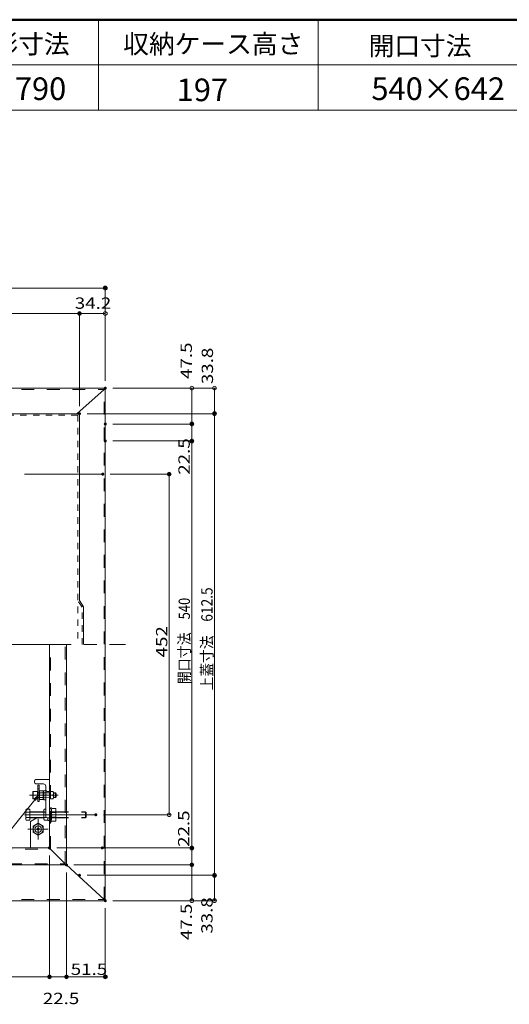
# Model space of a CAD drawing. Units: millimetres. Extents: x -2000 to 2000, y -1385 to 1385.
# Drawn here: x -1046 to -397, y 79 to 1385 of the extents above; entities that cross this region are included whole.
import ezdxf

# ---------------------------------------------------------------- set-up
doc = ezdxf.new("R2010")
doc.units = ezdxf.units.MM
doc.header["$LTSCALE"] = 10
for name, pattern in [('JWW_CENTER2', [13.546667, 11.006667, -0.846667, 0.846667, -0.846667]), ('JWW_CENTERX2', [27.093333, 22.013333, -1.693333, 1.693333, -1.693333]), ('JWW_DASHED1', [1.693333, 0.846667, -0.846667]), ('JWW_DASHED2', [3.386667, 1.693333, -1.693333])]:
    doc.linetypes.add(name, pattern=pattern)
for name, color, linetype in [('2', 7, 'Continuous'), ('6寸法', 7, 'Continuous'), ('CYA_M', 7, 'Continuous'), ('GRE_M', 7, 'Continuous'), ('GRE_SS', 7, 'Continuous'), ('GRE_SSD', 7, 'Continuous'), ('MAZ_M', 7, 'Continuous'), ('MAZ_SSD', 7, 'Continuous'), ('moji', 7, 'Continuous'), ('PARTS2', 7, 'Continuous'), ('PARTS3', 7, 'Continuous'), ('PARTS_SIN', 7, 'Continuous'), ('SINSEN', 7, 'Continuous'), ('sunpou', 7, 'Continuous'), ('YEL_M', 7, 'Continuous'), ('YEL_SSD', 7, 'Continuous'), ('zumenwaku', 7, 'Continuous')]:
    doc.layers.add(name, color=color, linetype=linetype)
doc.styles.add('ＭＳ ゴシック', font='txt', dxfattribs={"height": 1})
doc.styles.add('ＭＳ Ｐゴシック', font='txt', dxfattribs={"height": 1})

# ---------------------------------------------------------------- blocks, each defined once
blk = doc.blocks.new('_ORIGIN_0-3_')
at = {"layer": 'sunpou', "color": 1, "linetype": 'Continuous', "lineweight": 5}
blk.add_line((0, 0), (-1, 0), dxfattribs=at)
blk.add_circle((0, 0), 0.5, dxfattribs=at)
blk = doc.blocks.new('MLeader19_2-2_')
at = {"layer": '6寸法', "color": 1, "linetype": 'Continuous', "lineweight": 5}
for p, q in [((-102.77, 35.06), (-102.16, 35.6)), ((-102.16, 35.6), (-102.66, 34.97)), ((-102.16, 35.6), (-102.56, 34.89)), ((-102.66, 34.97), (-117.15, 16.95)), ((-117.44, 16.95), (-132.14, 16.95)), ((-117.15, 16.95), (-117.44, 16.95))]:
    blk.add_line(p, q, dxfattribs=at)
at = {"layer": '6寸法', "color": 2, "linetype": 'Continuous', "lineweight": 5, "style": 'ＭＳ ゴシック', "width": 0.729298}
blk.add_text('チャイルドロック', height=1.996, dxfattribs=at).set_placement((-132.24, 17.35))

msp = doc.modelspace()

# ---------------------------------------------------------------- linework, layer by layer
at = {"layer": '2', "color": 4, "linetype": 'Continuous', "lineweight": 5}
for p, q in [((-1723, 896), (-933, 896)), ((-970.8, 862.2), (-934.5, 894.5)), ((-934.5, 894.5), (-934.5, 896)), ((-933, 216), (-933, 896)), ((-1007, 286), (-1007, 556)), ((-984.5, 263.5), (-984.5, 556)), ((-1649, 286), (-1007, 286)), ((-1007, 286), (-1007, 284.5)), ((-1007, 284.5), (-1005.5, 284.5)), ((-1005.5, 284.5), (-986, 265)), ((-1671.5, 263.5), (-984.5, 263.5)), ((-986, 265), (-986, 263.5)), ((-984.5, 263.5), (-934.5, 217.5)), ((-1723, 216), (-933, 216)), ((-934.5, 217.5), (-934.5, 216))]:
    msp.add_line(p, q, dxfattribs=at)
at = {"layer": 'CYA_M', "color": 4, "linetype": 'Continuous', "lineweight": 5}
for p, q in [((-1022.5, 347.5), (-1022.5, 369.5)), ((-1022.5, 369.5), (-1020.5, 369.5)), ((-1020.5, 347.5), (-1020.5, 369.5)), ((-1022.5, 364.5), (-1020.5, 364.5)), ((-1022.5, 347.5), (-1020.5, 347.5))]:
    msp.add_line(p, q, dxfattribs=at)
at = {"layer": 'DEFPOINTS', "color": 7, "linetype": 'Continuous', "lineweight": 5, "const_width": 2}
for points in [[(-932, 1028.9, 0.414214), (-933, 1029.9, 0.414214), (-934, 1028.9, 0.414214), (-933, 1027.9, 0.414214)], [(-966.2, 995.1, 0.414214), (-967.2, 996.1, 0.414214), (-968.2, 995.1, 0.414214), (-967.2, 994.1, 0.414214)], [(-966.2, 995.1, 0.414214), (-967.2, 996.1, 0.414214), (-968.2, 995.1, 0.414214), (-967.2, 994.1, 0.414214)], [(-932, 896, 0.414214), (-933, 897, 0.414214), (-934, 896, 0.414214), (-933, 895, 0.414214)], [(-932, 896, 0.414214), (-933, 897, 0.414214), (-934, 896, 0.414214), (-933, 895, 0.414214)], [(-932, 896, 0.414214), (-933, 897, 0.414214), (-934, 896, 0.414214), (-933, 895, 0.414214)], [(-932, 896, 0.414214), (-933, 897, 0.414214), (-934, 896, 0.414214), (-933, 895, 0.414214)], [(-966.2, 862.2, 0.414214), (-967.2, 863.2, 0.414214), (-968.2, 862.2, 0.414214), (-967.2, 861.2, 0.414214)], [(-966.2, 862.2, 0.414214), (-967.2, 863.2, 0.414214), (-968.2, 862.2, 0.414214), (-967.2, 861.2, 0.414214)], [(-966.2, 862.2, 0.414214), (-967.2, 863.2, 0.414214), (-968.2, 862.2, 0.414214), (-967.2, 861.2, 0.414214)], [(-966.2, 862.2, 0.414214), (-967.2, 863.2, 0.414214), (-968.2, 862.2, 0.414214), (-967.2, 861.2, 0.414214)], [(-787.2, 862.2, 0.414214), (-788.2, 863.2, 0.414214), (-789.2, 862.2, 0.414214), (-788.2, 861.2, 0.414214)], [(-932, 848.5, 0.414214), (-933, 849.5, 0.414214), (-934, 848.5, 0.414214), (-933, 847.5, 0.414214)], [(-932, 848.5, 0.414214), (-933, 849.5, 0.414214), (-934, 848.5, 0.414214), (-933, 847.5, 0.414214)], [(-817.2, 848.5, 0.414214), (-818.2, 849.5, 0.414214), (-819.2, 848.5, 0.414214), (-818.2, 847.5, 0.414214)], [(-932, 826, 0.414214), (-933, 827, 0.414214), (-934, 826, 0.414214), (-933, 825, 0.414214)], [(-932, 826, 0.414214), (-933, 827, 0.414214), (-934, 826, 0.414214), (-933, 825, 0.414214)], [(-817.2, 826, 0.414214), (-818.2, 827, 0.414214), (-819.2, 826, 0.414214), (-818.2, 825, 0.414214)], [(-817.2, 826, 0.414214), (-818.2, 827, 0.414214), (-819.2, 826, 0.414214), (-818.2, 825, 0.414214)], [(-935.3, 782, 0.414214), (-936.3, 783, 0.414214), (-937.3, 782, 0.414214), (-936.3, 781, 0.414214)], [(-847.2, 782, 0.414214), (-848.2, 783, 0.414214), (-849.2, 782, 0.414214), (-848.2, 781, 0.414214)], [(-944.5, 330, 0.414214), (-945.5, 331, 0.414214), (-946.5, 330, 0.414214), (-945.5, 329, 0.414214)], [(-1006, 286, 0.414214), (-1007, 287, 0.414214), (-1008, 286, 0.414214), (-1007, 285, 0.414214)], [(-1006, 286, 0.414214), (-1007, 287, 0.414214), (-1008, 286, 0.414214), (-1007, 285, 0.414214)], [(-1006, 286, 0.414214), (-1007, 287, 0.414214), (-1008, 286, 0.414214), (-1007, 285, 0.414214)], [(-936, 286, 0.414214), (-937, 287, 0.414214), (-938, 286, 0.414214), (-937, 285, 0.414214)], [(-817.2, 286, 0.414214), (-818.2, 287, 0.414214), (-819.2, 286, 0.414214), (-818.2, 285, 0.414214)], [(-983.5, 263.5, 0.414214), (-984.5, 264.5, 0.414214), (-985.5, 263.5, 0.414214), (-984.5, 262.5, 0.414214)], [(-983.5, 263.5, 0.414214), (-984.5, 264.5, 0.414214), (-985.5, 263.5, 0.414214), (-984.5, 262.5, 0.414214)], [(-983.5, 263.5, 0.414214), (-984.5, 264.5, 0.414214), (-985.5, 263.5, 0.414214), (-984.5, 262.5, 0.414214)], [(-983.5, 263.5, 0.414214), (-984.5, 264.5, 0.414214), (-985.5, 263.5, 0.414214), (-984.5, 262.5, 0.414214)], [(-817.2, 263.5, 0.414214), (-818.2, 264.5, 0.414214), (-819.2, 263.5, 0.414214), (-818.2, 262.5, 0.414214)], [(-966.2, 249.7, 0.414214), (-967.2, 250.7, 0.414214), (-968.2, 249.7, 0.414214), (-967.2, 248.7, 0.414214)], [(-966.2, 249.7, 0.414214), (-967.2, 250.7, 0.414214), (-968.2, 249.7, 0.414214), (-967.2, 248.7, 0.414214)], [(-787.2, 249.7, 0.414214), (-788.2, 250.7, 0.414214), (-789.2, 249.7, 0.414214), (-788.2, 248.7, 0.414214)], [(-787.2, 249.7, 0.414214), (-788.2, 250.7, 0.414214), (-789.2, 249.7, 0.414214), (-788.2, 248.7, 0.414214)], [(-932, 216, 0.414214), (-933, 217, 0.414214), (-934, 216, 0.414214), (-933, 215, 0.414214)], [(-932, 216, 0.414214), (-933, 217, 0.414214), (-934, 216, 0.414214), (-933, 215, 0.414214)], [(-932, 216, 0.414214), (-933, 217, 0.414214), (-934, 216, 0.414214), (-933, 215, 0.414214)], [(-1006, 115, 0.414214), (-1007, 116, 0.414214), (-1008, 115, 0.414214), (-1007, 114, 0.414214)], [(-983.5, 115, 0.414214), (-984.5, 116, 0.414214), (-985.5, 115, 0.414214), (-984.5, 114, 0.414214)], [(-932, 115, 0.414214), (-933, 116, 0.414214), (-934, 115, 0.414214), (-933, 114, 0.414214)]]:
    msp.add_lwpolyline(points, format="xyb", close=True, dxfattribs=at)
at = {"layer": 'GRE_M', "color": 3, "linetype": 'Continuous', "lineweight": 5}
for p, q in [((-1689.2, 862.2), (-967.2, 862.2)), ((-967.2, 862.2), (-967.2, 614.5)), ((-961.7, 606), (-967.2, 614.5)), ((-961.7, 556), (-961.7, 606)), ((-1027, 375), (-1027, 373)), ((-1025.1, 376.7), (-1007, 377)), ((-1025, 371.2), (-1015, 371)), ((-1012, 368), (-1012, 328)), ((-1007, 377), (-1007, 326)), ((-1015, 361.4), (-1014.5, 361.9)), ((-1015, 361.4), (-1015, 350.5)), ((-1015, 361.4), (-1015, 350.5)), ((-1012.5, 362), (-1014.5, 361.9)), ((-1010, 361), (-1007, 361)), ((-1015, 350.5), (-1014.5, 350)), ((-1012.5, 350), (-1014.5, 350)), ((-1038.5, 336.3), (-1037.9, 337.3)), ((-1038.5, 336.3), (-1038.5, 323.6)), ((-1033.1, 337.3), (-1037.9, 337.3)), ((-1033.1, 333.6), (-1037.9, 333.6)), ((-1033.1, 322.7), (-1033.1, 337.3)), ((-1033.1, 334), (-1014.4, 334)), ((-1014.4, 336.3), (-1013.8, 337.3)), ((-1014.4, 336.3), (-1014.4, 323.6)), ((-1012, 337.3), (-1013.8, 337.3)), ((-1012, 333.6), (-1013.8, 333.6)), ((-1038.5, 323.6), (-1037.9, 322.7)), ((-1033.1, 326.3), (-1037.9, 326.3)), ((-1037.9, 322.7), (-1033.1, 322.7)), ((-1033.1, 326), (-1014.4, 326)), ((-1014.4, 323.6), (-1013.8, 322.7)), ((-1011.1, 326.3), (-1013.8, 326.3)), ((-1013.8, 322.7), (-1009, 322.7)), ((-1010, 326), (-1007, 326)), ((-1009, 322.7), (-1009, 326))]:
    msp.add_line(p, q, dxfattribs=at)
at = {"layer": 'GRE_M', "color": 3, "linetype": 'JWW_DASHED1', "lineweight": 5}
for p, q in [((-1689.2, 860.2), (-967.2, 860.2)), ((-969.2, 860.2), (-969.2, 556)), ((-963.7, 605.4), (-969.2, 613.9)), ((-963.7, 556), (-963.7, 605.4))]:
    msp.add_line(p, q, dxfattribs=at)
at = {"layer": 'GRE_M', "color": 3, "linetype": 'Continuous', "lineweight": 5}
msp.add_circle((-1022, 311), 4.25, dxfattribs=at)
for centre, radius, start, end in [((-1025, 374.7), 2, 91, 180), ((-1025, 373.2), 2, 180, 269), ((-1015, 368), 3, 0, 90), ((-1012.5, 362.5), 0.5, 271, 0), ((-1010, 363), 2, 180, 269), ((-1012.5, 349.5), 0.5, 360, 89), ((-1035.2, 335.5), 3.24, 145.6159, 214.3841), ((-1026.4, 330), 12.1, 162.4121, 197.5879), ((-1011.1, 335.5), 3.24, 145.6159, 214.3841), ((-1002.3, 330), 12.1, 162.4121, 197.5879), ((-1010, 328), 2, 180, 269), ((-1035.2, 324.5), 3.24, 145.6159, 214.3841), ((-1011.1, 324.5), 3.24, 145.6159, 214.3841)]:
    msp.add_arc(centre, radius, start, end, dxfattribs=at)
at = {"layer": 'GRE_SS', "color": 3, "linetype": 'Continuous', "lineweight": 5}
for p, q in [((-1014.5, 361.9), (-1014.5, 350)), ((-1014.5, 361.9), (-1014.5, 350)), ((-1033.1, 333.3), (-1014.4, 333.3)), ((-1033.1, 326.6), (-1014.4, 326.6))]:
    msp.add_line(p, q, dxfattribs=at)
at = {"layer": 'GRE_SSD', "color": 4, "linetype": 'JWW_DASHED2', "lineweight": 5}
for p, q in [((-1007, 359.1), (-1015, 359.2)), ((-1007, 352.9), (-1015, 352.7)), ((-998.5, 334), (-959.1, 334)), ((-998.5, 333.3), (-958.5, 333.3)), ((-998.5, 326.6), (-958.5, 326.6)), ((-959.1, 334), (-959.1, 326)), ((-959.1, 334), (-958.5, 333.3)), ((-959.1, 326), (-958.5, 326.6)), ((-958.5, 333.3), (-958.5, 326.6)), ((-998.5, 326), (-959.1, 326))]:
    msp.add_line(p, q, dxfattribs=at)
at = {"layer": 'MAZ_M', "color": 6, "linetype": 'Continuous', "lineweight": 5}
for p, q in [((-1029, 360.7), (-1028.6, 361)), ((-1029, 351.2), (-1029, 360.7)), ((-1028.6, 361), (-1028.6, 351)), ((-1028.6, 361), (-1023, 361)), ((-1023, 361), (-1023, 351)), ((-1022.8, 359), (-1022.5, 359)), ((-1022.5, 353), (-1022.8, 353)), ((-1019.9, 361.7), (-1020.3, 361)), ((-1020.3, 361), (-1020.3, 351)), ((-1020.3, 359), (-1020.3, 353)), ((-1015.3, 361.7), (-1019.9, 361.7)), ((-1015.3, 358.9), (-1019.9, 358.9)), ((-1019.9, 353.1), (-1015.3, 353.1)), ((-1015.3, 361.7), (-1015.3, 350.2)), ((-1028.6, 351), (-1029, 351.2)), ((-1023, 351), (-1028.6, 351)), ((-1020.3, 351), (-1019.9, 350.2)), ((-1019.9, 350.2), (-1015.3, 350.2)), ((-1007, 322.3), (-1007, 337.7)), ((-1009, 322.3), (-1009, 326)), ((-1007, 322.3), (-1009, 322.3))]:
    msp.add_line(p, q, dxfattribs=at)
for centre, radius, start, end in [((-1022.8, 359.2), 0.25, 180, 270), ((-1022.8, 352.7), 0.25, 90, 180), ((-1017.7, 360.3), 2.56, 180, 214.3842), ((-1010.7, 356), 9.55, 162.412, 197.588), ((-1017.7, 351.6), 2.56, 145.6158, 180)]:
    msp.add_arc(centre, radius, start, end, dxfattribs=at)
at = {"layer": 'MAZ_SSD', "color": 6, "linetype": 'JWW_DASHED2', "lineweight": 5}
for p, q in [((-1002.2, 361), (-1005.5, 361)), ((-1005.5, 361), (-1005.5, 351)), ((-1005.5, 356), (-1002.2, 356)), ((-1001.8, 359), (-999, 359)), ((-1001.7, 353), (-1001.7, 359)), ((-1001.7, 358.5), (-998.5, 358.5)), ((-1001.7, 353.5), (-998.5, 353.5)), ((-999, 353), (-1001.7, 353)), ((-999, 359), (-998, 358)), ((-999, 353), (-999, 359)), ((-999, 353), (-998, 354)), ((-998, 358), (-998, 354)), ((-1005.5, 351), (-1002.2, 351)), ((-1005.5, 339.2), (-1005.5, 337.9)), ((-1004.5, 339.2), (-1005.5, 339.2)), ((-1005.5, 337.9), (-1004.5, 336.9)), ((-1003.8, 331), (-1005.5, 331)), ((-1005.5, 329), (-1005.5, 331)), ((-1003.8, 329), (-1005.5, 329)), ((-1004.5, 339.2), (-1003.8, 338.5)), ((-1004.5, 331), (-1004.5, 336.9)), ((-998.5, 334), (-1004.5, 334)), ((-998.5, 333.2), (-1004.5, 333.2)), ((-1004.5, 323.1), (-1004.5, 329)), ((-998.5, 326.7), (-1004.5, 326.7)), ((-998.5, 338.5), (-1003.8, 338.5)), ((-1003.2, 330), (-1003.8, 331)), ((-1003.8, 329), (-1003.2, 330)), ((-998.5, 321.5), (-998.5, 338.5)), ((-1005.5, 322.1), (-1004.5, 323.1)), ((-1005.5, 320.7), (-1005.5, 322.1)), ((-1004.5, 320.7), (-1005.5, 320.7)), ((-998.5, 326), (-1004.5, 326)), ((-1004.5, 320.7), (-1003.8, 321.5)), ((-998.5, 321.5), (-1003.8, 321.5))]:
    msp.add_line(p, q, dxfattribs=at)
for centre in [(-1008.9, 358.5), (-1008.9, 353.5)]:
    msp.add_arc(centre, 7.17, 339.597, 20.403, dxfattribs=at)
at = {"layer": 'PARTS2', "color": 6, "linetype": 'JWW_DASHED1', "lineweight": 5}
for p, q in [((-1022.5, 359), (-1020.5, 359)), ((-1022.5, 353), (-1020.5, 353))]:
    msp.add_line(p, q, dxfattribs=at)
at = {"layer": 'PARTS3', "color": 4, "linetype": 'Continuous', "lineweight": 5}
for p, q in [((-1022, 318.8), (-1028.8, 314.9)), ((-1028.8, 314.9), (-1028.8, 307.1)), ((-1015.3, 314.9), (-1022, 318.8)), ((-1015.3, 307.1), (-1015.3, 314.9)), ((-1028.8, 307.1), (-1022, 303.1)), ((-1022, 303.1), (-1015.3, 307.1))]:
    msp.add_line(p, q, dxfattribs=at)
at = {"layer": 'PARTS3', "color": 4, "linetype": 'Continuous', "lineweight": 5, "const_width": 2}
msp.add_lwpolyline([(-1021, 311, 0.414214), (-1022, 312, 0.414214), (-1023, 311, 0.414214), (-1022, 310, 0.414214)], format="xyb", close=True, dxfattribs=at)
at = {"layer": 'PARTS3', "color": 4, "linetype": 'Continuous', "lineweight": 5}
msp.add_circle((-1022, 311), 6.79, dxfattribs=at)
at = {"layer": 'PARTS_SIN', "color": 4, "linetype": 'JWW_CENTER2', "lineweight": 5}
for p, q in [((-936.3, 782), (-1039.9, 782)), ((-1033.4, 356), (-995.6, 356)), ((-945.5, 330), (-1039.9, 330)), ((-1022, 324.5), (-1022, 297.4)), ((-1022, 303.8), (-1022, 318.2)), ((-1008.5, 311), (-1035.6, 311)), ((-1014.9, 311), (-1029.2, 311))]:
    msp.add_line(p, q, dxfattribs=at)
at = {"layer": 'SINSEN', "color": 4, "linetype": 'JWW_CENTERX2', "lineweight": 5}
msp.add_line((-1740.1, 556), (-906, 556), dxfattribs=at)
at = {"layer": 'sunpou', "color": 1, "linetype": 'Continuous', "lineweight": 5}
for p, q in [((-1718, 1028.9), (-938, 1028.9)), ((-933, 906), (-933, 1031.4)), ((-1684.2, 995.1), (-972.2, 995.1)), ((-967.2, 872.2), (-967.2, 997.6)), ((-967.2, 872.2), (-967.2, 997.6)), ((-938, 995.1), (-962.2, 995.1)), ((-933, 906), (-933, 997.6)), ((-923, 896), (-785.7, 896)), ((-923, 896), (-815.7, 896)), ((-818.2, 891), (-818.2, 853.5)), ((-788.2, 891), (-788.2, 867.2)), ((-957.2, 862.2), (-785.7, 862.2)), ((-957.2, 862.2), (-785.7, 862.2)), ((-788.2, 857.2), (-788.2, 254.7)), ((-923, 848.5), (-815.7, 848.5)), ((-923, 848.5), (-815.7, 848.5)), ((-818.2, 843.5), (-818.2, 831)), ((-923, 826), (-815.7, 826)), ((-923, 826), (-815.7, 826)), ((-818.2, 291), (-818.2, 821)), ((-926.3, 782), (-845.7, 782)), ((-848.2, 335), (-848.2, 777)), ((-935.5, 330), (-845.7, 330)), ((-1007, 276), (-1007, 112.5)), ((-1007, 276), (-1007, 112.5)), ((-997, 286), (-815.7, 286)), ((-927, 286), (-815.7, 286)), ((-818.2, 268.5), (-818.2, 281)), ((-974.5, 263.5), (-815.7, 263.5)), ((-974.5, 263.5), (-815.7, 263.5)), ((-984.5, 253.5), (-984.5, 112.5)), ((-984.5, 253.5), (-984.5, 112.5)), ((-957.2, 249.7), (-785.7, 249.7)), ((-957.2, 249.7), (-785.7, 249.7)), ((-818.2, 221), (-818.2, 258.5)), ((-788.2, 221), (-788.2, 244.7)), ((-923, 216), (-815.7, 216)), ((-923, 216), (-785.7, 216)), ((-933, 206), (-933, 112.5)), ((-1644, 115), (-1012, 115)), ((-1002, 115), (-989.5, 115)), ((-979.5, 115), (-938, 115))]:
    msp.add_line(p, q, dxfattribs=at)
at = {"layer": 'YEL_M', "color": 2, "linetype": 'Continuous', "lineweight": 5}
for p, q in [((-1023.7, 326), (-1032, 321)), ((-1032, 321), (-1032, 286))]:
    msp.add_line(p, q, dxfattribs=at)
msp.add_circle((-1022, 311), 4.25, dxfattribs=at)
at = {"layer": 'YEL_SSD', "color": 2, "linetype": 'JWW_DASHED2', "lineweight": 5}
for p, q in [((-1721.5, 894.5), (-934.5, 894.5)), ((-934.5, 217.5), (-934.5, 894.5)), ((-1005.5, 284.5), (-1005.5, 556)), ((-986, 265), (-986, 556)), ((-1649, 284.5), (-1007, 284.5)), ((-1670, 265), (-986, 265)), ((-1721.5, 217.5), (-934.5, 217.5))]:
    msp.add_line(p, q, dxfattribs=at)
at = {"layer": 'zumenwaku', "color": 6, "linetype": 'Continuous', "lineweight": 50}
msp.add_line((2000, 1385), (-2000, 1385), dxfattribs=at)
at = {"layer": 'zumenwaku', "color": 6, "linetype": 'Continuous', "lineweight": 5}
for p, q in [((-942, 1385), (-942, 1265)), ((-650.7, 1385), (-650.7, 1265)), ((-360.2, 1325), (-2000, 1325)), ((-2000, 1265), (-360.2, 1265))]:
    msp.add_line(p, q, dxfattribs=at)

# ---------------------------------------------------------------- block references
at = {"layer": '6寸法', "color": 1, "linetype": 'Continuous', "lineweight": 5, "xscale": 10, "yscale": 10}
msp.add_blockref('MLeader19_2-2_', (0, 0), dxfattribs=at)
at = {"layer": 'sunpou', "color": 1, "linetype": 'Continuous', "lineweight": 5, "xscale": 5, "yscale": 5}
for p in [(-933, 1028.9), (-967.2, 995.1), (-933, 995.1), (-1007, 115), (-984.5, 115), (-933, 115)]:
    msp.add_blockref('_ORIGIN_0-3_', p, dxfattribs=at)
for p, rotation in [((-967.2, 995.1), 180), ((-818.2, 896), 90), ((-788.2, 896), 90), ((-788.2, 862.2), 270), ((-788.2, 862.2), 90), ((-818.2, 848.5), 270), ((-818.2, 848.5), 90), ((-818.2, 826), 270), ((-818.2, 826), 90), ((-848.2, 782), 90), ((-848.2, 330), 270), ((-818.2, 286), 270), ((-818.2, 286), 90), ((-818.2, 263.5), 270), ((-818.2, 263.5), 90), ((-788.2, 249.7), 270), ((-788.2, 249.7), 90), ((-818.2, 216), 270), ((-788.2, 216), 270), ((-1007, 115), 180), ((-984.5, 115), 180)]:
    msp.add_blockref('_ORIGIN_0-3_', p, dxfattribs=dict(at, rotation=rotation))

# ---------------------------------------------------------------- texts
at = {"layer": 'moji', "color": 2, "linetype": 'Continuous', "lineweight": 5, "style": 'ＭＳ Ｐゴシック', "width": 0.99952}
for s, height, p in [('上枠外形寸法', 25.01, (-1184.9, 1340.2)), ('開口寸法', 25.01, (-583.8, 1337.7)), ('680×790', 30.01, (-1161.9, 1278.4)), ('197', 30.01, (-838.3, 1276.9)), ('540×642', 30.01, (-580.1, 1278.4))]:
    msp.add_text(s, height=height, dxfattribs=at).set_placement(p)
at = {"layer": 'moji', "color": 2, "linetype": 'Continuous', "lineweight": 5, "style": 'ＭＳ Ｐゴシック'}
msp.add_text('収納ケース高さ', height=25, dxfattribs=at).set_placement((-909.2, 1340.2))
at = {"layer": 'sunpou', "color": 2, "linetype": 'Continuous', "lineweight": 18, "style": 'ＭＳ ゴシック', "width": 1.215077}
for s, p in [('34.2', (-973.4, 1001.4)), ('51.5', (-978.8, 117.5)), ('22.5', (-1015.8, 78.8))]:
    msp.add_text(s, height=15.01, dxfattribs=at).set_placement(p)
at = {"layer": 'sunpou', "color": 2, "linetype": 'Continuous', "lineweight": 18, "style": 'ＭＳ ゴシック'}
for s, width, p in [('47.5', 1.215077, (-818.1, 908.3)), ('33.8', 1.215077, (-790.1, 901.4)), ('22.5', 1.215077, (-821, 781.2)), ('上蓋寸法\u3000612.5', 0.88999, (-790.7, 495.1)), ('開口寸法\u3000540', 0.839977, (-820.7, 503.3)), ('452', 1.215077, (-850.7, 538.8)), ('22.5', 1.215077, (-821.5, 287.4)), ('47.5', 1.215077, (-818.1, 163.7)), ('33.8', 1.215077, (-790.7, 172.2))]:
    msp.add_text(s, height=15.01, rotation=90, dxfattribs=dict(at, width=width)).set_placement(p)

doc.saveas('drawing.dxf')
